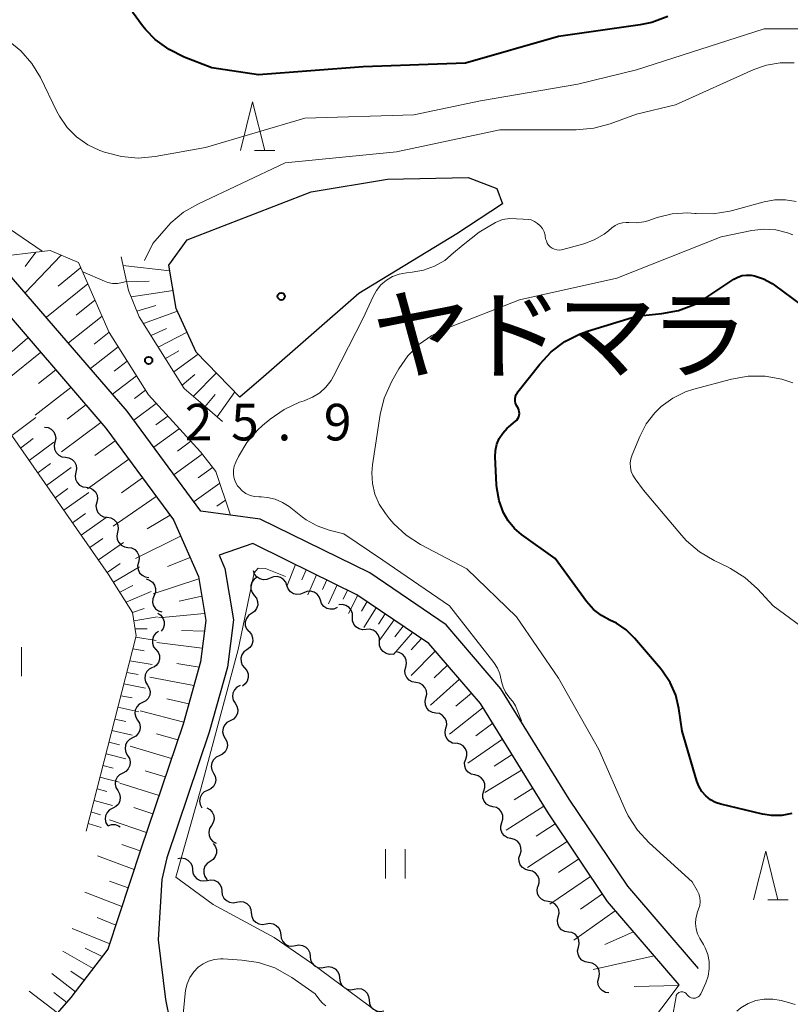
# Model space of a CAD drawing. Units: metres. Extents: x -78000 to -76000, y 37500 to 39000.
# Drawn here: x -77128 to -77049, y 37615 to 37716 of the extents above; entities that cross this region are included whole.
import ezdxf

# ---------------------------------------------------------------- set-up
doc = ezdxf.new("R2010")
doc.units = ezdxf.units.M
for name, color, linetype, lineweight in [('210100_道路縁(街区線)', 7, 'Continuous', 30), ('510100_河川', 7, 'Continuous', 30), ('510200_細流', 7, 'Continuous', 30), ('610111_人工斜面(上)', 7, 'Continuous', 30), ('610199_人工斜面(ヒゲ)', 7, 'Continuous', 30), ('631100_田', 7, 'Continuous', 13), ('633200_針葉樹林', 7, 'Continuous', 13), ('710100_等高線(計曲線)', 7, 'Continuous', 40), ('710200_等高線(主曲線)', 7, 'Continuous', 13), ('731200_図化機測定による標高点', 7, 'Continuous', 40), ('815100_(注記)山・島', 7, 'Continuous', 53), ('819900_指示点', 7, 'Continuous', 40)]:
    doc.layers.add(name, color=color, linetype=linetype, lineweight=lineweight)
doc.styles.add('Style-Kanji', font='MS Gothic.ttf')
doc.styles.add('Style-WORKING', font='MS Gothic.ttf')

msp = doc.modelspace()

# ---------------------------------------------------------------- linework, layer by layer
at = {"layer": '210100_道路縁(街区線)', "linetype": 'Continuous', "lineweight": 30, "flags": 128}
for points in [[(-77058.64, 37618.65), (-77065.9, 37627.09), (-77071.89, 37636.02), (-77078.89, 37647.35), (-77084.52, 37653.9), (-77092.33, 37659.21), (-77103.57, 37664.72), (-77106.6, 37665.14), (-77109.64, 37665.56), (-77117.21, 37675.81), (-77129.49, 37690.06), (-77134.67, 37694.05), (-77139.98, 37696.92), (-77148.2, 37699.04), (-77156.31, 37699.38), (-77169.83, 37698.11), (-77189.34, 37695.78), (-77195.67, 37695.8), (-77200.9, 37697.21), (-77206.45, 37700.35), (-77211.98, 37705.63), (-77215.41, 37710.62), (-77217.26, 37715.71), (-77218.15, 37720.7)], [(-77202.23, 37693.94), (-77196.14, 37692.3), (-77189.36, 37692.28), (-77171.06, 37695.03), (-77156.43, 37696.58), (-77148.61, 37696.25), (-77141.02, 37694.3), (-77136.2, 37691.69), (-77131.42, 37688.02), (-77119.4, 37674.07), (-77112.45, 37664.66), (-77109.9, 37658.86), (-77109.15, 37654.34), (-77109.68, 37650.11), (-77111.47, 37643.7), (-77115.8, 37630.91), (-77119.17, 37620.66), (-77122.97, 37615.68), (-77127.87, 37610.08)], [(-77060.62, 37616.99), (-77067.98, 37625.53), (-77074.07, 37634.62), (-77080.99, 37645.83), (-77086.27, 37651.97), (-77093.65, 37656.98), (-77100.81, 37660.49), (-77104.34, 37662.22), (-77107.79, 37661.02), (-77107.2, 37659.67), (-77106.32, 37654.4), (-77106.92, 37649.56), (-77108.79, 37642.88), (-77113.15, 37630.01), (-77113.64, 37627.79), (-77114.03, 37621.6), (-77113.29, 37615.49), (-77112.39, 37611.12)]]:
    msp.add_lwpolyline(points, dxfattribs=at)
at = {"layer": '510100_河川', "linetype": 'Continuous', "lineweight": 30, "flags": 128}
msp.add_lwpolyline([(-77105.65, 37677.24), (-77110.14, 37681.85), (-77112.18, 37686.31), (-77112.92, 37690.75), (-77111.06, 37693.36), (-77098.33, 37698.29), (-77090.52, 37699.57), (-77082.26, 37699.75), (-77079.3, 37698.61), (-77078.72, 37697.06), (-77083.43, 37693.97), (-77093.45, 37687.85), (-77103.22, 37679.3), (-77105.65, 37677.24)], dxfattribs=at)
at = {"layer": '510200_細流', "linetype": 'Continuous', "lineweight": 30, "flags": 128}
for points in [[(-77125.67, 37674.16), (-77125.307, 37674.107), (-77124.981, 37673.938), (-77124.724, 37673.674), (-77124.567, 37673.343), (-77124.524, 37672.978), (-77124.601, 37672.619)], [(-77124.601, 37672.619), (-77124.678, 37672.26), (-77124.635, 37671.896), (-77124.478, 37671.565), (-77124.222, 37671.301), (-77123.896, 37671.132), (-77123.532, 37671.079)], [(-77123.532, 37671.079), (-77123.169, 37671.025), (-77122.843, 37670.857), (-77122.587, 37670.593), (-77122.43, 37670.262), (-77122.386, 37669.897), (-77122.464, 37669.538)], [(-77122.464, 37669.538), (-77122.541, 37669.179), (-77122.497, 37668.815), (-77122.34, 37668.484), (-77122.084, 37668.219), (-77121.758, 37668.051), (-77121.395, 37667.998)], [(-77121.395, 37667.998), (-77121.031, 37667.944), (-77120.705, 37667.776), (-77120.449, 37667.512), (-77120.292, 37667.181), (-77120.249, 37666.816), (-77120.326, 37666.457)], [(-77120.326, 37666.457), (-77120.403, 37666.098), (-77120.36, 37665.734), (-77120.203, 37665.402), (-77119.946, 37665.138), (-77119.62, 37664.97), (-77119.257, 37664.917)], [(-77119.257, 37664.917), (-77118.894, 37664.863), (-77118.568, 37664.695), (-77118.312, 37664.431), (-77118.154, 37664.1), (-77118.111, 37663.735), (-77118.188, 37663.376)], [(-77118.188, 37663.376), (-77118.265, 37663.017), (-77118.222, 37662.653), (-77118.065, 37662.321), (-77117.809, 37662.057), (-77117.483, 37661.889), (-77117.119, 37661.836)], [(-77117.119, 37661.836), (-77116.756, 37661.782), (-77116.43, 37661.614), (-77116.174, 37661.35), (-77116.017, 37661.018), (-77115.973, 37660.654), (-77116.051, 37660.295)], [(-77116.051, 37660.295), (-77116.128, 37659.936), (-77116.084, 37659.572), (-77115.927, 37659.24), (-77115.671, 37658.976), (-77115.345, 37658.808), (-77114.982, 37658.755)], [(-77102.543, 37658.678), (-77102.88, 37658.534), (-77103.246, 37658.507), (-77103.603, 37658.598), (-77103.91, 37658.799), (-77104.137, 37659.087), (-77104.259, 37659.433)], [(-77115.247, 37658.602), (-77114.897, 37658.489), (-77114.603, 37658.27), (-77114.394, 37657.967), (-77114.293, 37657.614), (-77114.31, 37657.248), (-77114.445, 37656.907)], [(-77103.893, 37658.766), (-77104.196, 37658.559), (-77104.415, 37658.265), (-77104.53, 37657.916), (-77104.525, 37657.548), (-77104.405, 37657.202), (-77104.178, 37656.913)], [(-77100.826, 37657.923), (-77100.948, 37658.269), (-77101.176, 37658.557), (-77101.483, 37658.758), (-77101.839, 37658.849), (-77102.205, 37658.822), (-77102.543, 37658.678)], [(-77099.11, 37657.168), (-77099.448, 37657.023), (-77099.814, 37656.996), (-77100.17, 37657.088), (-77100.477, 37657.288), (-77100.705, 37657.576), (-77100.826, 37657.923)], [(-77097.394, 37656.412), (-77097.516, 37656.759), (-77097.743, 37657.047), (-77098.05, 37657.247), (-77098.407, 37657.339), (-77098.773, 37657.312), (-77099.11, 37657.168)], [(-77114.445, 37656.907), (-77114.58, 37656.565), (-77114.597, 37656.199), (-77114.497, 37655.846), (-77114.287, 37655.543), (-77113.993, 37655.324), (-77113.644, 37655.211)], [(-77104.178, 37656.913), (-77103.951, 37656.624), (-77103.831, 37656.278), (-77103.826, 37655.91), (-77103.941, 37655.561), (-77104.16, 37655.267), (-77104.463, 37655.06)], [(-77095.678, 37655.657), (-77096.016, 37655.513), (-77096.381, 37655.486), (-77096.738, 37655.577), (-77097.045, 37655.778), (-77097.272, 37656.066), (-77097.394, 37656.412)], [(-77094.108, 37654.676), (-77094.114, 37655.043), (-77094.239, 37655.388), (-77094.466, 37655.676), (-77094.775, 37655.875), (-77095.131, 37655.966), (-77095.497, 37655.936)], [(-77114.072, 37655.073), (-77113.762, 37654.875), (-77113.534, 37654.588), (-77113.409, 37654.242), (-77113.402, 37653.875), (-77113.512, 37653.525), (-77113.73, 37653.23)], [(-77104.463, 37655.06), (-77104.766, 37654.852), (-77104.985, 37654.558), (-77105.1, 37654.21), (-77105.096, 37653.842), (-77104.975, 37653.495), (-77104.748, 37653.207)], [(-77092.72, 37653.416), (-77093.086, 37653.386), (-77093.441, 37653.477), (-77093.75, 37653.676), (-77093.978, 37653.964), (-77094.103, 37654.309), (-77094.108, 37654.676)], [(-77113.995, 37653.224), (-77114.296, 37653.013), (-77114.512, 37652.716), (-77114.622, 37652.366), (-77114.613, 37651.998), (-77114.488, 37651.653), (-77114.258, 37651.367)], [(-77104.711, 37653.201), (-77104.475, 37652.92), (-77104.344, 37652.577), (-77104.329, 37652.209), (-77104.432, 37651.857), (-77104.642, 37651.557), (-77104.939, 37651.34)], [(-77091.331, 37652.156), (-77091.337, 37652.523), (-77091.461, 37652.868), (-77091.689, 37653.156), (-77091.998, 37653.355), (-77092.354, 37653.446), (-77092.72, 37653.416)], [(-77089.943, 37650.896), (-77090.309, 37650.866), (-77090.664, 37650.957), (-77090.973, 37651.156), (-77091.201, 37651.444), (-77091.325, 37651.789), (-77091.331, 37652.156)], [(-77114.258, 37651.367), (-77114.028, 37651.081), (-77113.903, 37650.736), (-77113.894, 37650.369), (-77114.004, 37650.019), (-77114.22, 37649.722), (-77114.52, 37649.511)], [(-77104.939, 37651.34), (-77105.235, 37651.124), (-77105.446, 37650.823), (-77105.549, 37650.471), (-77105.534, 37650.103), (-77105.402, 37649.761), (-77105.167, 37649.479)], [(-77088.644, 37649.559), (-77088.557, 37649.916), (-77088.591, 37650.281), (-77088.739, 37650.617), (-77088.988, 37650.888), (-77089.31, 37651.065), (-77089.671, 37651.128)], [(-77114.614, 37649.531), (-77114.94, 37649.362), (-77115.194, 37649.096), (-77115.349, 37648.764), (-77115.39, 37648.399), (-77115.312, 37648.04), (-77115.122, 37647.726)], [(-77105.167, 37649.479), (-77104.932, 37649.197), (-77104.8, 37648.855), (-77104.785, 37648.487), (-77104.888, 37648.135), (-77105.099, 37647.835), (-77105.395, 37647.618)], [(-77087.617, 37647.991), (-77087.978, 37648.054), (-77088.3, 37648.231), (-77088.549, 37648.501), (-77088.697, 37648.837), (-77088.731, 37649.202), (-77088.644, 37649.559)], [(-77115.122, 37647.726), (-77114.933, 37647.412), (-77114.855, 37647.053), (-77114.896, 37646.687), (-77115.051, 37646.355), (-77115.305, 37646.09), (-77115.631, 37645.921)], [(-77105.633, 37647.666), (-77105.959, 37647.496), (-77106.212, 37647.231), (-77106.367, 37646.898), (-77106.407, 37646.533), (-77106.329, 37646.174), (-77106.139, 37645.86)], [(-77086.589, 37646.422), (-77086.503, 37646.779), (-77086.536, 37647.144), (-77086.685, 37647.48), (-77086.934, 37647.751), (-77087.255, 37647.928), (-77087.617, 37647.991)], [(-77085.562, 37644.854), (-77085.924, 37644.917), (-77086.245, 37645.094), (-77086.494, 37645.365), (-77086.642, 37645.7), (-77086.676, 37646.065), (-77086.589, 37646.422)], [(-77115.631, 37645.921), (-77115.957, 37645.752), (-77116.21, 37645.487), (-77116.366, 37645.155), (-77116.407, 37644.789), (-77116.329, 37644.431), (-77116.139, 37644.116)], [(-77106.139, 37645.86), (-77105.949, 37645.546), (-77105.87, 37645.188), (-77105.911, 37644.822), (-77106.066, 37644.49), (-77106.319, 37644.224), (-77106.645, 37644.055)], [(-77116.139, 37644.116), (-77115.949, 37643.802), (-77115.872, 37643.444), (-77115.912, 37643.078), (-77116.068, 37642.746), (-77116.321, 37642.48), (-77116.647, 37642.311)], [(-77106.645, 37644.055), (-77106.971, 37643.886), (-77107.224, 37643.62), (-77107.379, 37643.288), (-77107.419, 37642.922), (-77107.341, 37642.563), (-77107.151, 37642.249)], [(-77084.535, 37643.285), (-77084.448, 37643.642), (-77084.482, 37644.007), (-77084.63, 37644.343), (-77084.879, 37644.614), (-77085.2, 37644.791), (-77085.562, 37644.854)], [(-77083.507, 37641.717), (-77083.869, 37641.78), (-77084.19, 37641.957), (-77084.44, 37642.228), (-77084.588, 37642.563), (-77084.621, 37642.928), (-77084.535, 37643.285)], [(-77116.647, 37642.311), (-77116.973, 37642.143), (-77117.227, 37641.877), (-77117.383, 37641.545), (-77117.423, 37641.179), (-77117.346, 37640.821), (-77117.156, 37640.507)], [(-77107.157, 37642.251), (-77106.983, 37641.928), (-77106.924, 37641.566), (-77106.984, 37641.202), (-77107.157, 37640.879), (-77107.424, 37640.627), (-77107.758, 37640.475)], [(-77082.504, 37640.133), (-77082.396, 37640.484), (-77082.406, 37640.851), (-77082.533, 37641.195), (-77082.765, 37641.481), (-77083.075, 37641.677), (-77083.432, 37641.763)], [(-77117.156, 37640.507), (-77116.966, 37640.192), (-77116.888, 37639.834), (-77116.929, 37639.468), (-77117.085, 37639.136), (-77117.338, 37638.871), (-77117.664, 37638.702)], [(-77107.758, 37640.475), (-77108.092, 37640.323), (-77108.359, 37640.072), (-77108.532, 37639.748), (-77108.592, 37639.385), (-77108.533, 37639.023), (-77108.359, 37638.699)], [(-77081.577, 37638.504), (-77081.934, 37638.589), (-77082.244, 37638.786), (-77082.475, 37639.072), (-77082.602, 37639.416), (-77082.613, 37639.783), (-77082.504, 37640.133)], [(-77117.664, 37638.702), (-77117.99, 37638.533), (-77118.244, 37638.268), (-77118.399, 37637.936), (-77118.44, 37637.57), (-77118.362, 37637.211), (-77118.172, 37636.897)], [(-77108.359, 37638.699), (-77108.186, 37638.376), (-77108.127, 37638.014), (-77108.187, 37637.651), (-77108.359, 37637.327), (-77108.626, 37637.075), (-77108.961, 37636.923)], [(-77080.649, 37636.874), (-77080.541, 37637.225), (-77080.551, 37637.592), (-77080.678, 37637.936), (-77080.91, 37638.222), (-77081.22, 37638.418), (-77081.577, 37638.504)], [(-77118.172, 37636.897), (-77117.983, 37636.583), (-77117.905, 37636.224), (-77117.945, 37635.859), (-77118.101, 37635.527), (-77118.355, 37635.261), (-77118.681, 37635.092)], [(-77108.961, 37636.923), (-77109.295, 37636.772), (-77109.562, 37636.52), (-77109.735, 37636.196), (-77109.794, 37635.833), (-77109.735, 37635.471), (-77109.562, 37635.147)], [(-77079.722, 37635.245), (-77080.079, 37635.33), (-77080.389, 37635.527), (-77080.621, 37635.813), (-77080.747, 37636.157), (-77080.758, 37636.524), (-77080.649, 37636.874)], [(-77118.681, 37635.092), (-77119.007, 37634.923), (-77119.26, 37634.658), (-77119.416, 37634.326), (-77119.457, 37633.96), (-77119.379, 37633.602), (-77119.189, 37633.288)], [(-77109.054, 37635.131), (-77108.73, 37634.957), (-77108.48, 37634.688), (-77108.329, 37634.353), (-77108.294, 37633.988), (-77108.376, 37633.63), (-77108.571, 37633.319)], [(-77078.795, 37633.615), (-77078.686, 37633.966), (-77078.697, 37634.333), (-77078.823, 37634.677), (-77079.055, 37634.963), (-77079.365, 37635.159), (-77079.722, 37635.245)], [(-77119.15, 37633.304), (-77118.802, 37633.421), (-77118.435, 37633.418), (-77118.087, 37633.299), (-77117.937, 37633.183)], [(-77108.571, 37633.319), (-77108.765, 37633.007), (-77108.848, 37632.65), (-77108.813, 37632.285), (-77108.661, 37631.949), (-77108.412, 37631.681), (-77108.088, 37631.507)], [(-77077.867, 37631.986), (-77078.224, 37632.071), (-77078.534, 37632.268), (-77078.766, 37632.554), (-77078.893, 37632.898), (-77078.903, 37633.264), (-77078.795, 37633.615)], [(-77076.94, 37630.356), (-77076.831, 37630.707), (-77076.842, 37631.073), (-77076.969, 37631.418), (-77077.2, 37631.704), (-77077.51, 37631.9), (-77077.867, 37631.986)], [(-77108.39, 37631.493), (-77108.168, 37631.201), (-77108.054, 37630.852), (-77108.056, 37630.484), (-77108.176, 37630.138), (-77108.401, 37629.847), (-77108.708, 37629.646)], [(-77112.02, 37629.93), (-77111.659, 37629.996), (-77111.296, 37629.942), (-77110.968, 37629.775), (-77110.713, 37629.511), (-77110.555, 37629.181), (-77110.512, 37628.816)], [(-77076.012, 37628.726), (-77076.369, 37628.812), (-77076.679, 37629.009), (-77076.911, 37629.294), (-77077.038, 37629.639), (-77077.048, 37630.005), (-77076.94, 37630.356)], [(-77108.708, 37629.646), (-77109.014, 37629.444), (-77109.239, 37629.153), (-77109.359, 37628.807), (-77109.361, 37628.439), (-77109.247, 37628.09), (-77109.025, 37627.798)], [(-77110.512, 37628.816), (-77110.469, 37628.451), (-77110.311, 37628.12), (-77110.055, 37627.857), (-77109.728, 37627.689), (-77109.365, 37627.635), (-77109.004, 37627.702)], [(-77075.085, 37627.097), (-77074.976, 37627.448), (-77074.987, 37627.814), (-77075.114, 37628.159), (-77075.345, 37628.444), (-77075.655, 37628.641), (-77076.012, 37628.726)], [(-77109.025, 37627.798), (-77109, 37627.765)], [(-77109.004, 37627.702), (-77108.643, 37627.768), (-77108.28, 37627.714), (-77107.952, 37627.546), (-77107.697, 37627.283), (-77107.538, 37626.952), (-77107.496, 37626.588)], [(-77074.062, 37625.526), (-77074.424, 37625.586), (-77074.747, 37625.761), (-77074.998, 37626.03), (-77075.149, 37626.364), (-77075.185, 37626.73), (-77075.101, 37627.087)], [(-77107.496, 37626.588), (-77107.453, 37626.223), (-77107.295, 37625.892), (-77107.039, 37625.629), (-77106.712, 37625.461), (-77106.349, 37625.407), (-77105.988, 37625.473)], [(-77105.988, 37625.473), (-77105.627, 37625.54), (-77105.264, 37625.486), (-77104.936, 37625.318), (-77104.681, 37625.055), (-77104.522, 37624.724), (-77104.48, 37624.359)], [(-77073.024, 37623.965), (-77072.94, 37624.322), (-77072.976, 37624.687), (-77073.126, 37625.022), (-77073.377, 37625.291), (-77073.7, 37625.465), (-77074.062, 37625.526)], [(-77104.48, 37624.359), (-77104.437, 37623.995), (-77104.279, 37623.664), (-77104.023, 37623.4), (-77103.695, 37623.233), (-77103.333, 37623.179), (-77102.972, 37623.245)], [(-77071.985, 37622.404), (-77072.347, 37622.464), (-77072.67, 37622.639), (-77072.921, 37622.908), (-77073.071, 37623.243), (-77073.108, 37623.608), (-77073.024, 37623.965)], [(-77102.972, 37623.245), (-77102.61, 37623.311), (-77102.248, 37623.257), (-77101.92, 37623.09), (-77101.665, 37622.826), (-77101.506, 37622.496), (-77101.463, 37622.131)], [(-77101.463, 37622.131), (-77101.421, 37621.766), (-77101.262, 37621.435), (-77101.007, 37621.172), (-77100.679, 37621.005), (-77100.317, 37620.95), (-77099.955, 37621.017)], [(-77070.946, 37620.843), (-77070.862, 37621.2), (-77070.898, 37621.565), (-77071.049, 37621.9), (-77071.3, 37622.169), (-77071.623, 37622.343), (-77071.985, 37622.404)], [(-77099.955, 37621.017), (-77099.594, 37621.083), (-77099.231, 37621.029), (-77098.904, 37620.862), (-77098.648, 37620.598), (-77098.49, 37620.267), (-77098.447, 37619.903)], [(-77069.907, 37619.282), (-77070.27, 37619.342), (-77070.592, 37619.517), (-77070.843, 37619.786), (-77070.994, 37620.121), (-77071.03, 37620.486), (-77070.946, 37620.843)], [(-77098.447, 37619.903), (-77098.405, 37619.538), (-77098.246, 37619.207), (-77097.991, 37618.944), (-77097.663, 37618.776), (-77097.3, 37618.722), (-77096.939, 37618.788)], [(-77096.939, 37618.788), (-77096.578, 37618.855), (-77096.215, 37618.801), (-77095.888, 37618.633), (-77095.632, 37618.37), (-77095.474, 37618.039), (-77095.431, 37617.674)], [(-77068.869, 37617.721), (-77068.785, 37618.078), (-77068.821, 37618.443), (-77068.972, 37618.778), (-77069.223, 37619.047), (-77069.545, 37619.221), (-77069.907, 37619.282)], [(-77095.431, 37617.674), (-77095.389, 37617.31), (-77095.23, 37616.979), (-77094.975, 37616.715), (-77094.647, 37616.548), (-77094.284, 37616.494), (-77093.923, 37616.56)], [(-77067.83, 37616.16), (-77068.192, 37616.22), (-77068.515, 37616.395), (-77068.766, 37616.664), (-77068.916, 37616.999), (-77068.953, 37617.364), (-77068.869, 37617.721)], [(-77093.923, 37616.56), (-77093.562, 37616.627), (-77093.199, 37616.572), (-77092.872, 37616.405), (-77092.616, 37616.142), (-77092.458, 37615.811), (-77092.415, 37615.446)], [(-77092.415, 37615.446), (-77092.372, 37615.081), (-77092.214, 37614.75), (-77091.959, 37614.487), (-77091.631, 37614.32), (-77091.268, 37614.265), (-77090.907, 37614.332)]]:
    msp.add_lwpolyline(points, dxfattribs=at)
at = {"layer": '610111_人工斜面(上)', "linetype": 'Continuous', "lineweight": 13, "flags": 128}
for points in [[(-77221.63, 37720.29), (-77220.65, 37714.79), (-77218.54, 37709.01), (-77214.66, 37703.35), (-77208.56, 37697.52), (-77202.23, 37693.94), (-77196.14, 37692.3), (-77189.36, 37692.28), (-77171.06, 37695.03), (-77156.43, 37696.58), (-77148.61, 37696.25), (-77141.02, 37694.3), (-77136.2, 37691.69), (-77131.42, 37688.02), (-77119.4, 37674.07), (-77112.45, 37664.66), (-77109.9, 37658.86), (-77109.15, 37654.34), (-77109.68, 37650.11), (-77111.47, 37643.7), (-77115.8, 37630.91), (-77119.17, 37620.66), (-77122.97, 37615.68), (-77127.87, 37610.08)], [(-77131.39, 37691.53), (-77125.11, 37692.26), (-77122.2, 37691.02), (-77119.05, 37683.85), (-77115.03, 37677.46), (-77109.7, 37671.63), (-77108.13, 37669.62), (-77106.6, 37665.14)], [(-77107.43, 37674.73), (-77108.97, 37676.07), (-77111.36, 37678.13), (-77115.97, 37685.48), (-77117.06, 37688.17), (-77117.82, 37691.6)], [(-77121.41, 37632.73), (-77116.27, 37652.75), (-77116.67, 37655.17), (-77119.11, 37659.06), (-77133.36, 37679.5), (-77138.44, 37683.95), (-77146.84, 37669.39), (-77146.89, 37667.43), (-77146.19, 37665.06), (-77139.66, 37655.1), (-77138.69, 37652.24), (-77135.6, 37628.71), (-77135.6, 37626.46), (-77136.92, 37624.83)], [(-77100.81, 37660.49), (-77093.65, 37656.98), (-77086.27, 37651.97), (-77080.99, 37645.83), (-77074.07, 37634.62), (-77067.98, 37625.53), (-77060.62, 37616.99), (-77076.53, 37595.91)]]:
    msp.add_lwpolyline(points, dxfattribs=at)
at = {"layer": '610199_人工斜面(ヒゲ)', "linetype": 'Continuous', "lineweight": 13, "flags": 128}
for points in [[(-77123.97, 37691.78), (-77127.66, 37687.94)], [(-77126.56, 37692.09), (-77127.65, 37690.64)], [(-77121.97, 37690.5), (-77124.29, 37688.61)], [(-77117.63, 37690.74), (-77112.82, 37690.17)], [(-77121.24, 37688.84), (-77125.48, 37685.42)], [(-77117.26, 37689.07), (-77114.95, 37689.11)], [(-77116.79, 37687.51), (-77112.49, 37688.17)], [(-77120.51, 37687.18), (-77122.43, 37685.64)], [(-77116.2, 37686.05), (-77114.26, 37686.62)], [(-77119.78, 37685.53), (-77123.23, 37682.8)], [(-77115.53, 37684.77), (-77112.05, 37686.04)], [(-77119.06, 37683.88), (-77120.58, 37682.68)], [(-77114.76, 37683.55), (-77113.16, 37684.26)], [(-77114.01, 37682.36), (-77111.07, 37683.89)], [(-77127.37, 37683.32), (-77128.98, 37681.91)], [(-77126.08, 37681.82), (-77129.47, 37679.07)], [(-77118.13, 37682.39), (-77120.97, 37680.18)], [(-77113.27, 37681.18), (-77111.92, 37681.99)], [(-77112.42, 37679.83), (-77109.93, 37681.63)], [(-77117.2, 37680.91), (-77118.52, 37679.89)], [(-77124.53, 37680.03), (-77126.29, 37678.63)], [(-77116.26, 37679.42), (-77118.7, 37677.55)], [(-77111.56, 37678.46), (-77110.27, 37679.56)], [(-77110.42, 37677.32), (-77108.06, 37679.71)], [(-77122.99, 37678.23), (-77126.63, 37675.4)], [(-77115.33, 37677.94), (-77116.45, 37677.09)], [(-77109.21, 37676.27), (-77108.17, 37677.51)], [(-77107.99, 37675.21), (-77106.18, 37677.78)], [(-77121.44, 37676.44), (-77123.34, 37674.99)], [(-77114.23, 37676.59), (-77116.51, 37674.87)], [(-77129.03, 37673.29), (-77126.56, 37675.14)], [(-77119.89, 37674.64), (-77123.92, 37671.64)], [(-77113.05, 37675.3), (-77114.27, 37674.39)], [(-77111.87, 37674), (-77114.46, 37672.09)], [(-77128.14, 37672.01), (-77126.84, 37672.98)], [(-77127.25, 37670.74), (-77124.71, 37672.61)], [(-77118.44, 37672.77), (-77120.52, 37671.25)], [(-77110.69, 37672.71), (-77112.06, 37671.71)], [(-77109.52, 37671.4), (-77112.4, 37669.31)], [(-77126.37, 37669.46), (-77125.05, 37670.42)], [(-77117.03, 37670.86), (-77121.28, 37667.83)], [(-77125.48, 37668.19), (-77122.93, 37670.03)], [(-77108.45, 37670.03), (-77109.91, 37668.97)], [(-77115.63, 37668.96), (-77117.79, 37667.44)], [(-77107.72, 37668.4), (-77110.35, 37666.52)], [(-77124.59, 37666.91), (-77123.27, 37667.86)], [(-77123.7, 37665.64), (-77121.14, 37667.46)], [(-77114.22, 37667.05), (-77118.64, 37664.02)], [(-77107.13, 37666.68), (-77108, 37666.06)], [(-77122.81, 37664.36), (-77121.49, 37665.3)], [(-77121.92, 37663.09), (-77119.36, 37664.89)], [(-77112.8, 37665.13), (-77115.15, 37663.75)], [(-77121.03, 37661.82), (-77119.71, 37662.74)], [(-77120.14, 37660.54), (-77117.57, 37662.32)], [(-77111.72, 37663), (-77116.35, 37660.71)], [(-77110.76, 37660.81), (-77113.08, 37659.87)], [(-77119.25, 37659.27), (-77117.93, 37660.18)], [(-77118.61, 37658.26), (-77115.94, 37659.84)], [(-77099.94, 37660.07), (-77100.79, 37657.91)], [(-77098.87, 37659.54), (-77099.31, 37658.49)], [(-77109.86, 37658.6), (-77114.53, 37657.07)], [(-77097.81, 37659.02), (-77098.68, 37656.98)], [(-77096.75, 37658.5), (-77097.19, 37657.51)], [(-77117.97, 37657.24), (-77116.61, 37657.93)], [(-77117.32, 37656.21), (-77114.75, 37657.31)], [(-77095.68, 37657.98), (-77096.58, 37656.06)], [(-77094.62, 37657.46), (-77095.07, 37656.53)], [(-77109.56, 37656.82), (-77111.89, 37656.33)], [(-77093.56, 37656.92), (-77094.51, 37655.05)], [(-77092.62, 37656.28), (-77093.17, 37655.3)], [(-77116.67, 37655.15), (-77115.45, 37655.58)], [(-77091.69, 37655.65), (-77092.93, 37653.61)], [(-77116.53, 37654.32), (-77114.11, 37654.73)], [(-77109.27, 37655.05), (-77113.98, 37654.6)], [(-77090.76, 37655.02), (-77091.46, 37653.97)], [(-77089.83, 37654.39), (-77091.4, 37652.22)], [(-77116.39, 37653.49), (-77115.17, 37653.5)], [(-77109.29, 37653.26), (-77111.63, 37653.3)], [(-77088.9, 37653.75), (-77089.78, 37652.65)], [(-77116.3, 37652.62), (-77114.23, 37652.29)], [(-77087.97, 37653.12), (-77089.9, 37650.85)], [(-77087.02, 37652.48), (-77088.09, 37651.33)], [(-77116.61, 37651.42), (-77115.46, 37651.23)], [(-77109.51, 37651.5), (-77114.15, 37652.09)], [(-77085.62, 37651.2), (-77088.08, 37648.7)], [(-77116.92, 37650.22), (-77114.64, 37649.82)], [(-77109.83, 37649.57), (-77112.12, 37649.93)], [(-77084.38, 37649.76), (-77085.73, 37648.47)], [(-77117.23, 37649.02), (-77116.06, 37648.81)], [(-77110.36, 37647.68), (-77114.89, 37648.54)], [(-77083.14, 37648.33), (-77086.1, 37645.67)], [(-77117.53, 37647.83), (-77115.32, 37647.4)], [(-77117.84, 37646.63), (-77116.7, 37646.4)], [(-77110.88, 37645.81), (-77113.13, 37646.31)], [(-77081.91, 37646.89), (-77083.51, 37645.54)], [(-77118.15, 37645.44), (-77116, 37644.98)], [(-77111.4, 37643.93), (-77115.87, 37645.07)], [(-77080.73, 37645.41), (-77084.15, 37642.7)], [(-77118.46, 37644.24), (-77117.35, 37644)], [(-77118.76, 37643.05), (-77116.68, 37642.57)], [(-77079.74, 37643.8), (-77081.46, 37642.51)], [(-77112.01, 37642.09), (-77114.19, 37642.71)], [(-77078.75, 37642.19), (-77082.27, 37639.73)], [(-77119.07, 37641.86), (-77117.99, 37641.6)], [(-77112.65, 37640.2), (-77116.89, 37641.45)], [(-77119.37, 37640.67), (-77117.35, 37640.17)], [(-77077.76, 37640.59), (-77079.58, 37639.4)], [(-77119.68, 37639.48), (-77118.64, 37639.21)], [(-77119.99, 37638.28), (-77118.03, 37637.77)], [(-77113.3, 37638.3), (-77115.36, 37638.93)], [(-77076.77, 37638.99), (-77080.54, 37636.69)], [(-77120.29, 37637.09), (-77119.28, 37636.82)], [(-77113.94, 37636.41), (-77117.95, 37637.68)], [(-77075.64, 37637.15), (-77077.54, 37635.96)], [(-77120.6, 37635.9), (-77118.71, 37635.37)], [(-77114.58, 37634.51), (-77116.53, 37635.16)], [(-77074.5, 37635.31), (-77078.36, 37632.86)], [(-77120.91, 37634.71), (-77119.93, 37634.43)], [(-77121.21, 37633.52), (-77119.86, 37633.11)], [(-77115.22, 37632.62), (-77119.01, 37633.91)], [(-77073.32, 37633.5), (-77075.29, 37632.22)], [(-77115.86, 37630.73), (-77117.74, 37631.39)], [(-77072.11, 37631.7), (-77076.18, 37629.02)], [(-77116.49, 37628.83), (-77120.26, 37630.2)], [(-77070.91, 37629.9), (-77073, 37628.5)], [(-77069.7, 37628.1), (-77073.88, 37625.25)], [(-77117.11, 37626.92), (-77119.01, 37627.63)], [(-77117.74, 37625.02), (-77121.55, 37626.49)], [(-77068.49, 37626.31), (-77070.74, 37624.74)], [(-77118.36, 37623.12), (-77120.28, 37623.88)], [(-77067.17, 37624.59), (-77071.43, 37621.58)], [(-77118.99, 37621.21), (-77122.84, 37622.78)], [(-77065.3, 37622.42), (-77068.25, 37621.11)], [(-77120.69, 37618.67), (-77123.78, 37620.45)], [(-77119.76, 37619.89), (-77121.5, 37620.74)], [(-77063.19, 37619.97), (-77069.43, 37618.57)], [(-77122.5, 37616.29), (-77124.92, 37618.16)], [(-77121.6, 37617.48), (-77122.97, 37618.4)], [(-77060.66, 37616.93), (-77065.23, 37616.83)], [(-77124.34, 37614.12), (-77127.24, 37616.35)], [(-77123.4, 37615.19), (-77124.73, 37616.21)]]:
    msp.add_lwpolyline(points, dxfattribs=at)
at = {"layer": '631100_田', "linetype": 'Continuous', "lineweight": 13}
for p, q in [((-77128.04, 37648.62), (-77128.04, 37651.62)), ((-77090.72, 37627.9), (-77090.72, 37630.9)), ((-77088.72, 37627.9), (-77088.72, 37630.9))]:
    msp.add_line(p, q, dxfattribs=at)
at = {"layer": '633200_針葉樹林', "linetype": 'Continuous', "lineweight": 13}
for p, q in [((-77104.142, 37702.52), (-77102.058, 37702.52)), ((-77051.552, 37625.71), (-77049.468, 37625.71))]:
    msp.add_line(p, q, dxfattribs=at)
at = {"layer": '633200_針葉樹林', "linetype": 'Continuous', "lineweight": 13, "flags": 128}
for points in [[(-77105.6, 37702.52), (-77104.35, 37707.52), (-77103.1, 37702.52)], [(-77053.01, 37625.71), (-77051.76, 37630.71), (-77050.51, 37625.71)]]:
    msp.add_lwpolyline(points, dxfattribs=at)
at = {"layer": '710100_等高線(計曲線)', "linetype": 'Continuous', "lineweight": 40, "elevation": 30, "flags": 128}
for points in [[(-77061.8, 37716.25), (-77063.43, 37715.65), (-77064.64, 37715.4), (-77073, 37714.21), (-77082.54, 37711.46), (-77093, 37711.09), (-77103.74, 37710.26), (-77108.51, 37711), (-77111.35, 37712.1), (-77112.91, 37712.87), (-77114.32, 37713.9), (-77115.28, 37714.87), (-77115.63, 37715.28), (-77116.65, 37716.69)], [(-77077.15, 37675.04), (-77077.07, 37675.2), (-77077.02, 37675.38), (-77077, 37675.56), (-77077.01, 37675.74), (-77077.05, 37675.92), (-77077.13, 37676.09), (-77077.19, 37676.19), (-77077.31, 37676.39), (-77077.39, 37676.61), (-77077.43, 37676.83), (-77077.44, 37677.06), (-77077.4, 37677.29), (-77077.32, 37677.51), (-77077.21, 37677.71), (-77077.16, 37677.78), (-77074.92, 37680.61), (-77073.73, 37681.88), (-77072.33, 37682.93), (-77070.78, 37683.71), (-77070.03, 37683.98), (-77065, 37685.53), (-77062.41, 37685.8), (-77060.69, 37686.12), (-77059.07, 37686.74), (-77057.9, 37687.41), (-77055.01, 37689.32), (-77054.6, 37689.54), (-77054.16, 37689.69), (-77053.71, 37689.75), (-77053.25, 37689.74), (-77052.92, 37689.68), (-77051.97, 37689.36), (-77051.08, 37688.88), (-77050.86, 37688.72), (-77046.23, 37685.31)], [(-77049.07, 37634.54), (-77050.1, 37634.35), (-77051.15, 37634.34), (-77052.08, 37634.48), (-77056.36, 37635.51), (-77056.91, 37635.69), (-77057.42, 37635.97), (-77057.91, 37636.36), (-77058.31, 37636.82), (-77058.62, 37637.34), (-77058.83, 37637.88), (-77060.32, 37643), (-77060.66, 37645.32), (-77060.98, 37646.69), (-77061.54, 37647.98), (-77062.32, 37649.16), (-77062.53, 37649.42), (-77065.22, 37652.54), (-77066.07, 37653.38), (-77067.06, 37654.05), (-77067.72, 37654.37), (-77068.6, 37654.85), (-77069.4, 37655.47), (-77070.11, 37656.29), (-77073.32, 37660.68), (-77076.77, 37663.14), (-77077.52, 37663.78), (-77078.16, 37664.54), (-77078.63, 37665.37), (-77079.08, 37666.62), (-77079.32, 37667.93), (-77079.34, 37668.24), (-77079.47, 37671.11), (-77079.44, 37671.76), (-77079.31, 37672.4), (-77079.06, 37673), (-77078.71, 37673.55), (-77078.27, 37674.04), (-77078.09, 37674.19), (-77077.39, 37674.76), (-77077.25, 37674.89), (-77077.15, 37675.04)]]:
    msp.add_lwpolyline(points, dxfattribs=at)
at = {"layer": '710200_等高線(主曲線)', "linetype": 'Continuous', "lineweight": 13, "flags": 128}
for points, elevation in [([(-77046.61, 37715), (-77051.93, 37715), (-77065, 37710.78), (-77071, 37709.31), (-77081, 37707.6), (-77087.83, 37706.17), (-77099, 37705.83), (-77109.18, 37702.82), (-77114.33, 37701.9), (-77116.07, 37701.74), (-77117.8, 37701.89), (-77119.54, 37702.35), (-77120, 37702.52), (-77121.25, 37703.11), (-77122.38, 37703.91), (-77123.36, 37704.89), (-77124.15, 37706.02), (-77124.4, 37706.5), (-77126.1, 37709.99), (-77126.98, 37711.45), (-77128.09, 37712.73), (-77129.41, 37713.8)], 28), ([(-77115.43, 37691.23), (-77114.56, 37693), (-77113.21, 37694.57), (-77112.73, 37695.09), (-77111.44, 37696.18), (-77109.97, 37697.03), (-77101, 37701.24), (-77089.61, 37702.39), (-77079, 37704.64), (-77071.17, 37704.63), (-77069.37, 37704.79), (-77067.69, 37705.25), (-77065, 37706.24), (-77061, 37707.19), (-77052.97, 37710.81), (-77051.68, 37711.27), (-77050.27, 37711.51), (-77048.85, 37711.51)], 26), ([(-77125.92, 37692.2), (-77130.02, 37695), (-77135, 37701.36)], 26), ([(-77093, 37685.33), (-77092, 37687.55), (-77091.65, 37688.18), (-77091.19, 37688.75), (-77090.64, 37689.22), (-77090.02, 37689.59), (-77089.34, 37689.84), (-77088.57, 37689.99), (-77088, 37690.03), (-77086.82, 37690.24), (-77085.69, 37690.65), (-77084.66, 37691.25), (-77083.74, 37692.02), (-77082.75, 37692.86), (-77081.12, 37694.15), (-77079.44, 37695.14), (-77078.72, 37695.46), (-77077.97, 37695.53), (-77076.61, 37695.49), (-77076.11, 37695.44), (-77075.78, 37695.4), (-77075.44, 37695.25), (-77075.13, 37695.05), (-77074.86, 37694.8), (-77074.64, 37694.51), (-77074.48, 37694.18), (-77074.37, 37693.83), (-77074.35, 37693.74), (-77074.31, 37693.47), (-77074.24, 37693.24), (-77074.14, 37693.02), (-77074.01, 37692.82), (-77073.84, 37692.64), (-77073.64, 37692.5), (-77073.42, 37692.4), (-77073.18, 37692.33), (-77072.94, 37692.31), (-77072.7, 37692.33), (-77072.56, 37692.36), (-77070.41, 37692.95), (-77069.33, 37693.36), (-77068.33, 37693.94), (-77067.88, 37694.29), (-77067.52, 37694.59), (-77067.2, 37694.82), (-77066.84, 37694.99), (-77066.45, 37695.1), (-77066.06, 37695.13), (-77065.78, 37695.12), (-77065.01, 37695.09), (-77064.25, 37695.2), (-77063.84, 37695.32), (-77062.89, 37695.64), (-77061.35, 37696.02), (-77059.77, 37696.12), (-77059.01, 37696.07), (-77058.88, 37696.06), (-77057.14, 37696.03), (-77055.42, 37696.3), (-77055.17, 37696.36), (-77051.93, 37697.26)], 26), ([(-77048.64, 37697.29), (-77049.72, 37697.47), (-77050.83, 37697.46), (-77051.93, 37697.26)], 26), ([(-77090.08, 37678.88), (-77089.37, 37680.14), (-77088.45, 37681.47), (-77087.31, 37682.62), (-77085.98, 37683.56), (-77084.67, 37684.2), (-77077, 37687.2), (-77067, 37689.43), (-77056.32, 37693.68), (-77053.17, 37694.32), (-77051.94, 37694.45), (-77050.71, 37694.38), (-77049.51, 37694.09), (-77048.96, 37693.88)], 28), ([(-77117.32, 37689.1), (-77117.69, 37688.97), (-77118.19, 37688.89), (-77118.7, 37688.9), (-77119.19, 37689), (-77119.54, 37689.13), (-77121.75, 37690.08)], 26), ([(-77076.79, 37644.04), (-77077.18, 37645.07), (-77077.39, 37645.6), (-77077.67, 37646.03), (-77077.77, 37646.15), (-77078.08, 37646.52), (-77078.42, 37646.99), (-77078.68, 37647.51), (-77078.84, 37648.07), (-77078.87, 37648.25), (-77079.01, 37648.87), (-77079.25, 37649.46), (-77079.61, 37650.02), (-77084.17, 37655.83), (-77091, 37660.51), (-77095, 37663.22), (-77096.51, 37663.61), (-77097.72, 37664.03), (-77098.85, 37664.66), (-77099.24, 37664.94), (-77100.6, 37666.01), (-77101.29, 37666.45), (-77102.04, 37666.77), (-77102.83, 37666.96), (-77103.48, 37667), (-77103.69, 37667), (-77104.15, 37667.04), (-77104.6, 37667.16), (-77105.03, 37667.36), (-77105.41, 37667.63), (-77105.74, 37667.96), (-77105.89, 37668.15), (-77106.1, 37668.52), (-77106.24, 37668.91), (-77106.31, 37669.32), (-77106.31, 37669.74), (-77106.24, 37670.15), (-77106.08, 37670.57), (-77105.8, 37671.15), (-77104.94, 37672.59), (-77103.84, 37673.86), (-77103.33, 37674.32), (-77102.55, 37674.97), (-77101.12, 37675.97), (-77099.54, 37676.71), (-77099.07, 37676.87), (-77099, 37676.89), (-77098.2, 37677.22), (-77097.47, 37677.68), (-77096.83, 37678.26), (-77096.3, 37678.94), (-77096.05, 37679.37), (-77093, 37685.33)], 26), ([(-77060.65, 37616.21), (-77060.56, 37616.25), (-77060.45, 37616.28), (-77060.35, 37616.29), (-77060.24, 37616.28), (-77060.14, 37616.25), (-77060.04, 37616.21), (-77059.96, 37616.15), (-77059.88, 37616.07), (-77059.84, 37616.01), (-77059.75, 37615.89), (-77059.64, 37615.79), (-77059.52, 37615.71), (-77059.38, 37615.66), (-77059.24, 37615.63), (-77059.1, 37615.62), (-77058.95, 37615.64), (-77058.81, 37615.68), (-77058.68, 37615.75), (-77058.57, 37615.84), (-77058.47, 37615.95), (-77058.39, 37616.07), (-77058.37, 37616.12), (-77057.89, 37617.19), (-77057.65, 37617.89), (-77057.54, 37618.63), (-77057.55, 37619.37), (-77057.7, 37620.1), (-77057.96, 37620.79), (-77058.13, 37621.11), (-77058.52, 37621.75), (-77058.75, 37622.23), (-77058.9, 37622.74), (-77058.95, 37623.27), (-77058.92, 37623.8), (-77058.79, 37624.31), (-77058.77, 37624.37), (-77058.63, 37624.75), (-77058.52, 37625.14), (-77058.49, 37625.53), (-77058.52, 37625.93), (-77058.62, 37626.32), (-77058.77, 37626.65), (-77059.28, 37627.56), (-77063.71, 37631.56), (-77064.89, 37632.83), (-77065.84, 37634.3), (-77066.17, 37634.97), (-77068.87, 37641.13), (-77073, 37648.44), (-77077.29, 37654.71), (-77082.38, 37659.62), (-77087.14, 37662.13), (-77088.6, 37663.08), (-77089.88, 37664.26), (-77090.31, 37664.76), (-77090.74, 37665.31), (-77091.36, 37666.25), (-77091.81, 37667.28), (-77092.07, 37668.37), (-77092.14, 37669.49), (-77092.06, 37670.29), (-77091.28, 37675.44), (-77090.87, 37677.13), (-77090.08, 37678.88)], 28), ([(-77047.01, 37652.9), (-77051, 37655.83), (-77052.59, 37657.57), (-77053.88, 37658.74), (-77055.35, 37659.68), (-77055.67, 37659.83), (-77057.03, 37660.48), (-77058.53, 37661.36), (-77059.86, 37662.49), (-77060.4, 37663.09), (-77064.29, 37667.71), (-77065.15, 37668.85), (-77065.38, 37669.22), (-77065.54, 37669.62), (-77065.63, 37670.05), (-77065.65, 37670.48), (-77065.59, 37670.91), (-77065.46, 37671.31), (-77064.67, 37673.21), (-77064, 37674.49), (-77063.13, 37675.63), (-77062.46, 37676.27), (-77061.28, 37677.13), (-77059.97, 37677.77), (-77059.13, 37678.04), (-77055.28, 37679.07), (-77053.57, 37679.37), (-77051.82, 37679.37), (-77050.11, 37679.07), (-77048.98, 37678.69)], 32), ([(-77100.96, 37658.84), (-77103.04, 37659.68), (-77103.78, 37659.69), (-77104.2, 37659.23), (-77105.81, 37651.36), (-77109.64, 37637.09), (-77112.21, 37628.03), (-77108.4, 37625.22)], 24), ([(-77078.29, 37604.61), (-77078.49, 37604.51), (-77098.3, 37619.2), (-77102.14, 37621.86), (-77108.4, 37625.22)], 24), ([(-77096.84, 37614.83), (-77097.18, 37615.1), (-77097.47, 37615.43), (-77097.94, 37616.06), (-77100.33, 37617.74), (-77100.55, 37617.89), (-77102.08, 37618.72), (-77103.73, 37619.28), (-77105.46, 37619.53), (-77107.37, 37619.65), (-77107.64, 37619.66), (-77108.26, 37619.6), (-77108.85, 37619.43), (-77109.41, 37619.16), (-77109.91, 37618.8), (-77110.38, 37618.31), (-77110.77, 37617.74), (-77111.06, 37617.1), (-77111.24, 37616.43), (-77111.58, 37612.92)], 26), ([(-77068.49, 37600.96), (-77068.52, 37600.98), (-77068.59, 37601.06), (-77068.66, 37601.14), (-77068.7, 37601.24), (-77068.73, 37601.34), (-77068.74, 37601.45), (-77068.74, 37601.56), (-77068.71, 37601.66), (-77068.67, 37601.76), (-77068.65, 37601.79), (-77065, 37607.53), (-77063.4, 37609.26), (-77062.54, 37610.38), (-77061.89, 37611.64), (-77061.46, 37612.99), (-77061.39, 37613.32), (-77060.95, 37615.79), (-77060.92, 37615.89), (-77060.88, 37615.99), (-77060.82, 37616.07), (-77060.74, 37616.15), (-77060.65, 37616.21)], 28), ([(-77054.71, 37614.29), (-77054.32, 37614.62), (-77053.57, 37615.07), (-77052.76, 37615.37), (-77051.9, 37615.53), (-77051.03, 37615.53), (-77050.17, 37615.39), (-77049.41, 37615.19), (-77048.73, 37614.99)], 28)]:
    msp.add_lwpolyline(points, dxfattribs=dict(at, elevation=elevation))
at = {"layer": '731200_図化機測定による標高点', "linetype": 'Continuous', "lineweight": 40}
msp.add_circle((-77115, 37681, 25.97), 0.375, dxfattribs=at)
at = {"layer": '819900_指示点', "linetype": 'Continuous', "lineweight": 40}
msp.add_circle((-77101.41, 37687.56), 0.375, dxfattribs=at)

# ---------------------------------------------------------------- texts
at = {"layer": '731200_図化機測定による標高点', "linetype": 'Continuous', "lineweight": 40, "style": 'Style-WORKING'}
for s, p in [('2', (-77111.3, 37672.8, -9.999)), ('5', (-77106.55, 37672.8, -9.999)), ('9', (-77097.05, 37672.8, -9.999)), ('.', (-77101.8, 37672.8, -9.999))]:
    msp.add_text(s, height=3.75, dxfattribs=at).set_placement(p)
at = {"layer": '815100_(注記)山・島', "linetype": 'Continuous', "lineweight": 53, "style": 'Style-Kanji'}
for s, p in [('ヤ', (-77092.18, 37679.89)), ('ド', (-77082.68, 37679.89)), ('ラ', (-77063.68, 37679.89)), ('マ', (-77073.18, 37679.89))]:
    msp.add_text(s, height=7.5, dxfattribs=at).set_placement(p)

doc.saveas('drawing.dxf')
